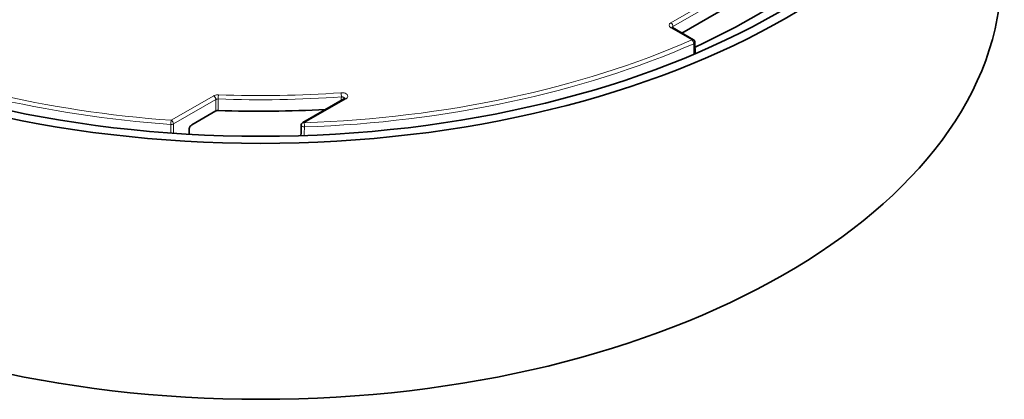
# Model space of a CAD drawing. Units: millimetres. Extents: x 28 to 1656, y 28 to 1160.
# Drawn here: x 1353 to 1434, y 939 to 971 of the extents above; entities that cross this region are included whole.
import ezdxf

# ---------------------------------------------------------------- set-up
doc = ezdxf.new("R2010")
doc.units = ezdxf.units.MM
doc.header["$LTSCALE"] = 4
doc.layers.add('Visible (ISO)', color=7, linetype='Continuous', lineweight=35)
doc.layers.add('Visible Narrow (ISO)', color=7, linetype='Continuous', lineweight=18)

msp = doc.modelspace()

# ---------------------------------------------------------------- linework, layer by layer
at = {"layer": 'Visible (ISO)'}
for p, q in [((1417.19, 975.16), (1407.304, 969.452)), ((1408.27, 968.894), (1406.535, 969.896)), ((1408.41, 967.74), (1408.395, 968.682)), ((1379.538, 964.051), (1376.097, 962.064)), ((1368.952, 963.027), (1366.973, 961.885))]:
    msp.add_line(p, q, dxfattribs=at)
for centre, start, end in [((1408.145, 968.678), 0.92894, 60), ((1376.222, 961.848), 120, 178.43583)]:
    msp.add_arc(centre, 0.25, start, end, dxfattribs=at)
for major_axis in [(61.227, 0), (-60.214, 0)]:
    msp.add_ellipse((1372.643, 995.707), major_axis=major_axis, ratio=0.57735, dxfattribs=at)
for centre, major_axis, ratio, start_param, end_param in [((1372.643, 974.478), (-61, 0), 0.57735, 0.006171, 3.135422), ((1372.643, 994.276), (57.487, 0), 0.57735, 5.383722, 5.628357), ((1372.643, 994.766), (-55.012, 0), 0.57735, 1.50716, 1.668091), ((53709.117, 29805.288), (-37501.388, -63858.123), 0.572205, 5.479016, 5.47903)]:
    msp.add_ellipse(centre, major_axis=major_axis, ratio=ratio, start_param=start_param, end_param=end_param, dxfattribs=at)
for points, knots in [([(1406.535, 969.896), (1406.527, 969.901), (1406.52, 969.905), (1406.51, 969.913), (1406.507, 969.916), (1406.505, 969.918), (1406.505, 969.919), (1406.505, 969.919)], [-0.7853601, -0.7853601, -0.7853601, -0.7853601, -0.6300333, -0.6300333, -0.4747064, -0.4747064, -0.4049066, -0.4049066, -0.4049066, -0.4049066]), ([(1379.568, 964.074), (1379.568, 964.074), (1379.568, 964.073), (1379.566, 964.071), (1379.563, 964.068), (1379.553, 964.06), (1379.547, 964.056), (1379.538, 964.051)], [0.10481783, 0.10481783, 0.10481783, 0.10481783, 0.10848423, 0.10848423, 0.11617121, 0.11617121, 0.1238582, 0.1238582, 0.1238582, 0.1238582]), ([(1368.952, 963.027), (1368.975, 963.04), (1369.002, 963.051), (1369.05, 963.062), (1369.068, 963.066), (1369.106, 963.069), (1369.125, 963.07), (1369.144, 963.069)], [0, 0, 0, 0, 0.00976585, 0.00976585, 0.01551709, 0.01551709, 0.02126835, 0.02126835, 0.02126835, 0.02126835]), ([(1366.973, 961.885), (1366.943, 961.867), (1366.907, 961.84), (1366.853, 961.786), (1366.825, 961.752), (1366.788, 961.693), (1366.771, 961.658), (1366.753, 961.603), (1366.748, 961.574), (1366.748, 961.551)], [0.12795978, 0.12795978, 0.12795978, 0.12795978, 0.14089392, 0.14089392, 0.15223929, 0.15223929, 0.16193513, 0.16193513, 0.17022803, 0.17022803, 0.17022803, 0.17022803])]:
    msp.add_open_spline(points, degree=3, knots=knots, dxfattribs=at)
msp.add_open_spline([(1366.75, 961.109), (1366.749, 961.33), (1366.748, 961.551)], degree=2, dxfattribs=at)
at = {"layer": 'Visible Narrow (ISO)'}
for p, q in [((1417.014, 976.414), (1406.41, 970.292)), ((1406.587, 969.987), (1417.19, 976.109)), ((1406.41, 969.883), (1408.145, 968.882)), ((1406.589, 969.865), (1406.587, 969.987)), ((1368.771, 964.278), (1365.27, 962.257)), ((1376.222, 962.052), (1379.663, 964.038)), ((1365.447, 961.952), (1368.948, 963.974))]:
    msp.add_line(p, q, dxfattribs=at)
for centre, major_axis, ratio, start_param, end_param in [((1406.764, 970.088), (-0.5, 0), 0.577306, 5.497825, 7.068545), ((1406.41, 970.088), (0.125, -0.217), 0.57735, 0.794125, 2.356194), ((1406.41, 969.679), (0.125, 0.217), 0.57735, 0, 0.785398), ((1406.764, 969.883), (-0.25, 0.004), 0.577131, 5.506543, 6.138281), ((1408.145, 968.678), (0.125, 0.217), 0.57735, 0, 0.785398), ((1372.643, 995.707), (59.002, 0), 0.57735, 4.063543, 4.586565), ((1372.643, 995.909), (-58.752, 0), 0.57735, 0.92195, 1.444972), ((1372.643, 995.909), (-58.752, 0), 0.57735, 1.631756, 2.219642), ((1372.643, 995.707), (59.002, 0), 0.57735, 4.773348, 5.361235), ((1408.145, 968.678), (0.1, -0.229), 0.493382, 0.853683, 2.415753), ((1408.145, 968.678), (0.25, 0.004), 0.57656, 5.351924, 6.283185), ((1368.771, 964.074), (-0.125, 0.217), 0.57735, 3.935717, 5.497787), ((1369.156, 964.158), (-0.009, -0.25), 0.051991, 3.75803, 5.3201), ((1372.643, 995.707), (55.002, 0), 0.57735, 4.648671, 4.833345), ((1372.643, 995.909), (-54.752, 0), 0.57735, 1.507078, 1.691752), ((1379.249, 964.325), (-0.018, 0.249), 0.098519, 4.102175, 5.664245), ((1379.663, 963.834), (-0.125, 0.217), 0.57735, 5.497787, 6.283185), ((1365.27, 962.053), (-0.018, -0.249), 0.102464, 3.760819, 5.322888), ((1365.27, 962.053), (0.25, 0.001), 0.569816, 4.584387, 5.495572), ((1365.27, 962.053), (-0.125, 0.217), 0.57735, 3.935717, 5.497787), ((1376.222, 961.848), (-0.25, 0.007), 0.56892, 0, 1.647303), ((1376.222, 961.848), (-0.125, 0.217), 0.57735, 5.497787, 6.283185), ((1376.222, 961.848), (-0.009, 0.25), 0.049742, 4.104759, 5.666829)]:
    msp.add_ellipse(centre, major_axis=major_axis, ratio=ratio, start_param=start_param, end_param=end_param, dxfattribs=at)
for points, knots in [([(1408.296, 968.565), (1408.296, 968.53), (1408.297, 968.495), (1408.3, 968.29), (1408.303, 968.12), (1408.306, 967.95), (1408.307, 967.866), (1408.308, 967.782), (1408.31, 967.698)], [-1.5603217, -1.5603217, -1.5603217, -1.5603217, -1.5476064, -1.5476064, -1.4851049, -1.4851049, -1.4851049, -1.454198, -1.454198, -1.454198, -1.454198]), ([(1369.156, 964.362), (1369.099, 964.364), (1369.042, 964.361), (1368.937, 964.343), (1368.889, 964.331), (1368.819, 964.303), (1368.794, 964.291), (1368.771, 964.278)], [-0.04245315, -0.04245315, -0.04245315, -0.04245315, -0.02532329, -0.02532329, -0.00973973, -0.00973973, 0, 0, 0, 0]), ([(1379.663, 964.038), (1379.705, 964.062), (1379.739, 964.091), (1379.811, 964.181), (1379.822, 964.251), (1379.772, 964.364), (1379.727, 964.409), (1379.618, 964.473), (1379.56, 964.495), (1379.449, 964.521), (1379.398, 964.528), (1379.314, 964.532), (1379.281, 964.531), (1379.249, 964.529)], [-0.1238582, -0.1238582, -0.1238582, -0.1238582, -0.1062164, -0.1062164, -0.0719596, -0.0719596, -0.0456082, -0.0456082, -0.0253379, -0.0253379, -0.0097453, -0.0097453, 0, 0, 0, 0]), ([(1379.279, 964.183), (1379.295, 964.185), (1379.312, 964.185), (1379.354, 964.184), (1379.38, 964.181), (1379.435, 964.169), (1379.464, 964.159), (1379.518, 964.127), (1379.541, 964.105), (1379.554, 964.074), (1379.556, 964.069), (1379.557, 964.063)], [0, 0, 0, 0, 0.00974534, 0.00974534, 0.02533787, 0.02533787, 0.04560817, 0.04560817, 0.07195956, 0.07195956, 0.07768084, 0.07768084, 0.07768084, 0.07768084]), ([(1368.948, 963.974), (1368.959, 963.98), (1368.972, 963.987), (1369.007, 964), (1369.031, 964.007), (1369.083, 964.015), (1369.112, 964.017), (1369.14, 964.016)], [0, 0, 0, 0, 0.00973973, 0.00973973, 0.02532329, 0.02532329, 0.04245315, 0.04245315, 0.04245315, 0.04245315]), ([(1368.948, 963.974), (1368.948, 963.85), (1368.949, 963.726), (1368.949, 963.602), (1368.95, 963.411), (1368.951, 963.219), (1368.952, 963.027)], [0.0497841, 0.0497841, 0.0497841, 0.0497841, 0.0949838, 0.0949838, 0.0949838, 0.1650076, 0.1650076, 0.1650076, 0.1650076]), ([(1369.144, 963.069), (1369.144, 963.261), (1369.143, 963.453), (1369.142, 963.644), (1369.141, 963.768), (1369.141, 963.892), (1369.14, 964.016)], [-0.1650076, -0.1650076, -0.1650076, -0.1650076, -0.0949838, -0.0949838, -0.0949838, -0.0497841, -0.0497841, -0.0497841, -0.0497841])]:
    msp.add_open_spline(points, degree=3, knots=knots, dxfattribs=at)
for points in [[(1379.279, 964.183), (1379.277, 964.088), (1379.274, 963.992), (1379.271, 963.897)], [(1365.238, 961.911), (1365.239, 961.676), (1365.24, 961.441), (1365.241, 961.206)], [(1365.449, 961.191), (1365.448, 961.445), (1365.447, 961.699), (1365.447, 961.952)], [(1376.218, 961.004), (1376.224, 961.238), (1376.231, 961.471), (1376.237, 961.705)]]:
    msp.add_open_spline(points, degree=3, dxfattribs=at)

doc.saveas('drawing.dxf')
